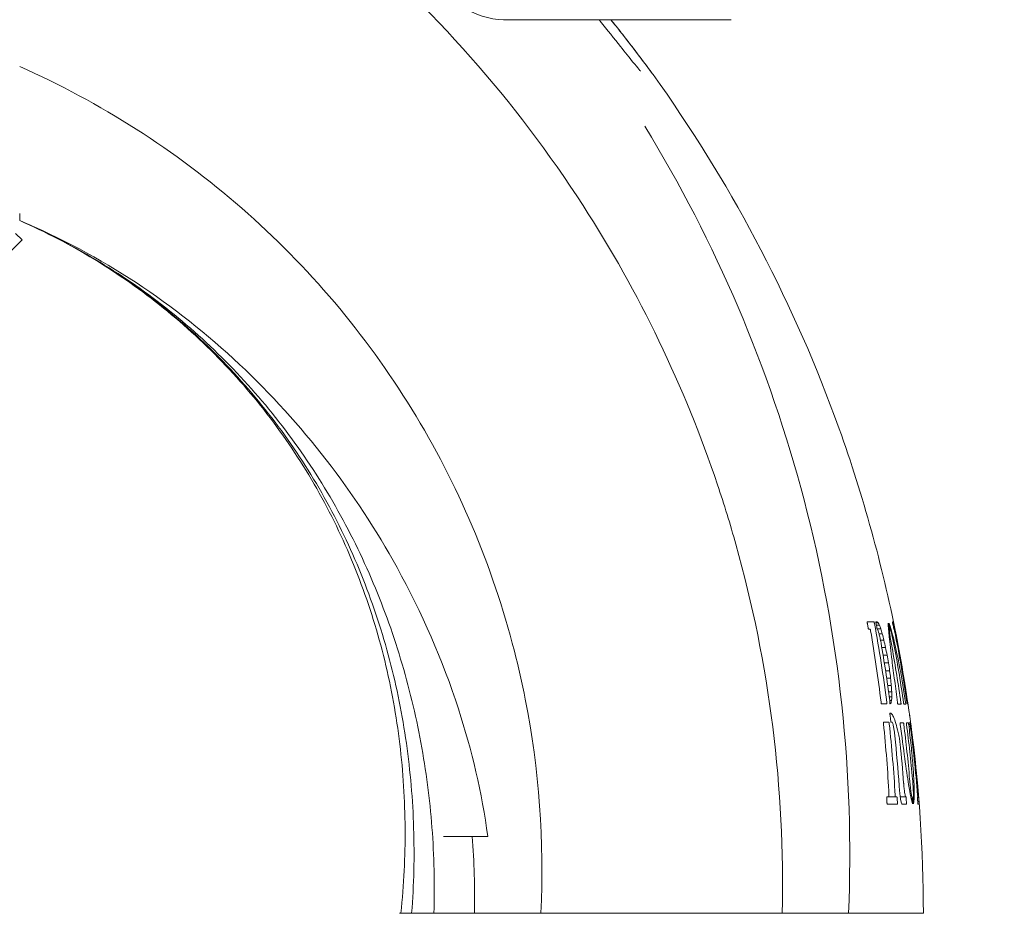
# Model space of a CAD drawing. Units: millimetres. Extents: x 0 to 3360, y 0 to 2376.
# Drawn here: x 1216 to 1292, y 2016 to 2085 of the extents above; entities that cross this region are included whole.
import ezdxf

# ---------------------------------------------------------------- set-up
doc = ezdxf.new("R2010")
doc.units = ezdxf.units.MM
doc.header["$LTSCALE"] = 8
doc.layers.add('Dimensions(ISO)', color=1, linetype='Continuous', lineweight=25, true_color=0xff0000)
doc.layers.add('Visible Edges(ISO)', color=7, linetype='Continuous', lineweight=20, true_color=0x262659)
doc.styles.add('Ropox', font='arial.ttf')
doc.dimstyles.new('Ropox', dxfattribs={"dimscale": 8, "dimtxt": 3.5, "dimasz": 2.5, "dimexe": 3.175, "dimexo": 1, "dimgap": 0.762, "dimtad": 1, "dimdec": 0, "dimlfac": 0.1, "dimtxsty": 'Ropox', "dimcen": 0.09, "dimdle": 10, "dimclrd": 7, "dimclre": 7, "dimclrt": 7, "dimadec": 1, "dimazin": 2, "dimtfac": 1, "dimtmove": 0, "dimatfit": 3, "dimfxl": 1, "dimtolj": 1, "dimtzin": 0, "dimlwd": 25, "dimlwe": 25, "dimarcsym": 0})

# ---------------------------------------------------------------- blocks, each defined once
blk = doc.blocks.new('*D5')
at = {"layer": 'Defpoints', "color": 0, "linetype": 'Continuous', "transparency": 16777216}
for p in [(441.778, 2131.589), (1526.55, 2131.589), (1277.778, 1528.497)]:
    blk.add_point(p, dxfattribs=at)
at = {"layer": 'Dimensions(ISO)', "color": 7, "linetype": 'Continuous', "lineweight": 25, "transparency": 16777216}
for p, q in [((449.778, 2131.589), (1551.95, 2131.589)), ((1526.55, 1548.497), (1526.55, 2111.589)), ((1285.778, 1528.497), (1551.95, 1528.497))]:
    blk.add_line(p, q, dxfattribs=at)
at = {"layer": 'Dimensions(ISO)', "color": 7, "linetype": 'Continuous', "transparency": 16777216}
for points in [[(1523.217, 2111.589), (1529.883, 2111.589), (1526.55, 2131.589)], [(1523.217, 1548.497), (1529.883, 1548.497), (1526.55, 1528.497)]]:
    blk.add_solid(points, dxfattribs=at)
at = {"layer": 'Dimensions(ISO)', "color": 7, "linetype": 'Continuous', "lineweight": 25, "transparency": 16777216, "insert": (1491.862, 1635.826), "char_height": 28, "attachment_point": 1, "rotation": 90, "style": 'Ropox'}
blk.add_mtext('\\A1; cm\\fArial|b0|i0;{\\H28.0000;60cm - 90cm}', dxfattribs=at)

msp = doc.modelspace()

# ---------------------------------------------------------------- linework, layer by layer
at = {"layer": 'Visible Edges(ISO)'}
for p, q in [((1271.215, 2085.159), (1253.459, 2085.159)), ((1215.778, 2070.044), (1215.778, 2069.505)), ((1215.964, 2067.994), (1215.452, 2068.505)), ((1215.964, 2067.994), (1214.475, 2066.505)), ((1281.808, 2038.222), (1282.334, 2038.222)), ((1282.478, 2038.222), (1282.583, 2038.222)), ((1282.66, 2038.158), (1282.483, 2038.158)), ((1283.77, 2038.222), (1283.843, 2038.222)), ((1283.85, 2038.222), (1283.85, 2038.222)), ((1282.034, 2037.654), (1281.908, 2037.654)), ((1282.756, 2037.971), (1282.518, 2037.971)), ((1282.86, 2037.684), (1282.572, 2037.684)), ((1282.597, 2037.654), (1282.583, 2037.654)), ((1283.909, 2037.654), (1283.885, 2037.654)), ((1283.966, 2037.654), (1283.966, 2037.654)), ((1282.98, 2037.286), (1282.734, 2037.286)), ((1283.106, 2036.796), (1282.842, 2036.796)), ((1283.237, 2036.216), (1282.944, 2036.216)), ((1283.352, 2035.637), (1283.041, 2035.637)), ((1283.459, 2035.026), (1283.14, 2035.026)), ((1283.552, 2034.414), (1283.235, 2034.414)), ((1283.625, 2033.836), (1283.322, 2033.836)), ((1283.682, 2033.256), (1283.406, 2033.256)), ((1283.713, 2032.765), (1283.474, 2032.765)), ((1283.72, 2032.367), (1283.528, 2032.367)), ((1283.703, 2032.081), (1283.565, 2032.081)), ((1283.326, 2031.829), (1282.916, 2031.829)), ((1283.662, 2031.893), (1283.571, 2031.893)), ((1283.601, 2031.829), (1283.587, 2031.829)), ((1284.443, 2031.796), (1284.192, 2031.796)), ((1284.815, 2031.796), (1284.663, 2031.796)), ((1284.975, 2031.829), (1284.926, 2031.829)), ((1285.133, 2030.766), (1285.133, 2030.766)), ((1283.074, 2030.408), (1283.493, 2030.408)), ((1283.738, 2030.408), (1283.654, 2030.408)), ((1284.378, 2030.364), (1284.634, 2030.364)), ((1284.858, 2030.364), (1285.013, 2030.364)), ((1285.125, 2030.408), (1285.175, 2030.408)), ((1283.34, 2024.583), (1283.492, 2024.583)), ((1284.006, 2024.583), (1283.492, 2024.583)), ((1284.006, 2024.583), (1284.118, 2024.583)), ((1284.811, 2024.583), (1284.38, 2024.583)), ((1284.811, 2024.583), (1284.826, 2024.583)), ((1285.716, 2024.583), (1285.744, 2024.583)), ((1285.803, 2024.583), (1285.744, 2024.583)), ((1285.803, 2024.583), (1285.808, 2024.583)), ((1284.15, 2024.014), (1283.366, 2024.014)), ((1284.863, 2024.014), (1284.524, 2024.014)), ((1285.853, 2024.014), (1285.761, 2024.014)), ((1248.791, 2021.505), (1249.054, 2021.505)), ((1251.034, 2021.505), (1249.054, 2021.505)), ((1252.242, 2021.505), (1251.034, 2021.505)), ((1245.378, 2015.505), (1251.203, 2015.505)), ((1245.502, 2015.505), (1245.473, 2015.505)), ((1246.415, 2015.505), (1246.323, 2015.505)), ((1251.203, 2015.505), (1248.069, 2015.505)), ((1251.203, 2015.505), (1256.38, 2015.505)), ((1256.38, 2015.505), (1251.203, 2015.505)), ((1256.38, 2015.505), (1275.175, 2015.505)), ((1275.175, 2015.505), (1256.38, 2015.505)), ((1275.175, 2015.505), (1280.352, 2015.505)), ((1280.352, 2015.505), (1275.175, 2015.505)), ((1280.352, 2015.505), (1286.178, 2015.505)), ((1286.178, 2015.505), (1280.352, 2015.505))]:
    msp.add_line(p, q, dxfattribs=at)
msp.add_arc((1263.904, 2080.005), 1.5, 35.70516, 36.40893, dxfattribs=at)
msp.add_ellipse((1251.059, 2092.403), major_axis=(4.419, -6.669), ratio=0.640307, start_param=4.774776, end_param=5.881924, dxfattribs=at)
for points, knots in [([(1270.144, 2048.907), (1267.572, 2056.56), (1264.047, 2063.89), (1254.415, 2078.81), (1247.934, 2086.155), (1236.689, 2095.592), (1232.619, 2098.502), (1228.35, 2101.089)], [0.2917131, 0.2917131, 0.2917131, 0.2917131, 0.5, 0.5, 0.75, 0.75, 0.8786568, 0.8786568, 0.8786568, 0.8786568]), ([(1264.147, 2081.159), (1264.147, 2081.159), (1264.145, 2081.161), (1264.127, 2081.18), (1264.081, 2081.229), (1263.911, 2081.423), (1263.749, 2081.618), (1263.285, 2082.188), (1262.954, 2082.604), (1262.11, 2083.668), (1261.578, 2084.339), (1260.979, 2085.085), (1260.949, 2085.122), (1260.92, 2085.159)], [2.85411, 2.85411, 2.85411, 2.85411, 2.8688072, 2.8688072, 2.9433065, 2.9433065, 3.0809412, 3.0809412, 3.2706653, 3.2706653, 3.5060314, 3.5060314, 3.5181925, 3.5181925, 3.5181925, 3.5181925]), ([(1265.111, 2080.896), (1265.111, 2080.896), (1265.04, 2080.992), (1264.762, 2081.368), (1264.551, 2081.652), (1263.982, 2082.409), (1263.612, 2082.896), (1262.779, 2083.974), (1262.324, 2084.554), (1261.839, 2085.159)], [-3.7797036, -3.7797036, -3.7797036, -3.7797036, -3.5892815, -3.5892815, -3.3919425, -3.3919425, -3.1678143, -3.1678143, -2.9488471, -2.9488471, -2.9488471, -2.9488471]), ([(1261.839, 2085.159), (1262.119, 2084.809), (1262.389, 2084.469), (1262.944, 2083.76), (1263.228, 2083.395), (1263.944, 2082.461), (1264.326, 2081.952), (1264.835, 2081.269), (1264.992, 2081.057), (1265.095, 2080.917), (1265.111, 2080.896), (1265.111, 2080.896)], [0.8309038, 0.8309038, 0.8309038, 0.8309038, 0.9576349, 0.9576349, 1.1043032, 1.1043032, 1.3621716, 1.3621716, 1.572011, 1.572011, 1.661797, 1.661797, 1.661797, 1.661797]), ([(1255.168, 2032.192), (1254.92, 2033.45), (1254.638, 2034.701), (1252.618, 2042.592), (1249.912, 2048.975), (1242.729, 2060.652), (1238.252, 2065.944), (1227.919, 2074.974), (1222.065, 2078.711), (1215.778, 2081.505)], [0.203313, 0.203313, 0.203313, 0.203313, 0.25, 0.25, 0.5, 0.5, 0.75, 0.75, 1, 1, 1, 1]), ([(1265.122, 2080.881), (1270.986, 2072.722), (1275.784, 2063.687), (1281.184, 2049.043), (1282.722, 2043.667), (1283.85, 2038.222)], [0, 0, 0, 0, 3.014288, 3.014288, 4.682368, 4.682368, 4.682368, 4.682368]), ([(1280.352, 2015.505), (1280.808, 2026.346), (1279.636, 2037.245), (1274.199, 2057.977), (1270.003, 2067.825), (1264.475, 2076.86)], [0, 0, 0, 0, 0.25, 0.25, 0.4945116, 0.4945116, 0.4945116, 0.4945116]), ([(1215.778, 2069.505), (1222.136, 2066.823), (1227.881, 2063.011), (1237.772, 2053.721), (1241.97, 2048.295), (1245.174, 2042.447)], [-4.067798, -4.067798, -4.067798, -4.067798, -2.000343, -2.000343, 0, 0, 0, 0]), ([(1215.778, 2069.505), (1217.787, 2068.62), (1219.745, 2067.605), (1223.506, 2065.33), (1225.306, 2064.074), (1228.749, 2061.315), (1230.386, 2059.816), (1233.446, 2056.613), (1234.868, 2054.91), (1237.468, 2051.349), (1238.645, 2049.496), (1240.77, 2045.628), (1241.714, 2043.619), (1243.346, 2039.498), (1244.035, 2037.387), (1245.156, 2033.115), (1245.59, 2030.952), (1246.214, 2026.569), (1246.403, 2024.355), (1246.538, 2019.923), (1246.49, 2017.783), (1246.315, 2015.505)], [0, 0, 0, 0, 0.684181, 0.684181, 1.368361, 1.368361, 2.052542, 2.052542, 2.736722, 2.736722, 3.420903, 3.420903, 4.105083, 4.105083, 4.789264, 4.789264, 5.473444, 5.473444, 6.157625, 6.157625, 6.841805, 6.841805, 6.841805, 6.841805]), ([(1215.778, 2069.505), (1217.883, 2068.587), (1219.783, 2067.605), (1223.588, 2065.329), (1225.411, 2064.073), (1228.893, 2061.326), (1230.554, 2059.833), (1233.675, 2056.64), (1235.135, 2054.94), (1237.825, 2051.381), (1239.051, 2049.527), (1241.275, 2045.684), (1242.276, 2043.687), (1244.044, 2039.579), (1244.811, 2037.469), (1246.103, 2033.182), (1246.628, 2031.006), (1247.438, 2026.631), (1247.726, 2024.415), (1248.065, 2019.964), (1248.118, 2017.807), (1248.048, 2015.505)], [0, 0, 0, 0, 0.688879, 0.688879, 1.377757, 1.377757, 2.066636, 2.066636, 2.755515, 2.755515, 3.444394, 3.444394, 4.133272, 4.133272, 4.822151, 4.822151, 5.51103, 5.51103, 6.199908, 6.199908, 6.888787, 6.888787, 6.888787, 6.888787]), ([(1215.778, 2069.505), (1217.779, 2068.62), (1219.731, 2067.603), (1223.483, 2065.322), (1225.281, 2064.058), (1228.683, 2061.313), (1230.302, 2059.818), (1233.332, 2056.615), (1234.742, 2054.908), (1237.317, 2051.329), (1238.48, 2049.459), (1240.548, 2045.601), (1241.463, 2043.595), (1243.033, 2039.47), (1243.69, 2037.352), (1244.737, 2033.057), (1245.128, 2030.882), (1245.654, 2026.52), (1245.79, 2024.317), (1245.814, 2019.904), (1245.709, 2017.767), (1245.472, 2015.505)], [0, 0, 0, 0, 0.682098, 0.682098, 1.364195, 1.364195, 2.046293, 2.046293, 2.72839, 2.72839, 3.410488, 3.410488, 4.092585, 4.092585, 4.774683, 4.774683, 5.456781, 5.456781, 6.138878, 6.138878, 6.820976, 6.820976, 6.820976, 6.820976]), ([(1275.175, 2015.505), (1275.414, 2025.209), (1274.196, 2034.94), (1271.135, 2045.828), (1270.659, 2047.374), (1270.144, 2048.907)], [0, 0, 0, 0, 0.25, 0.25, 0.2917131, 0.2917131, 0.2917131, 0.2917131]), ([(1245.174, 2042.447), (1247.108, 2038.942), (1248.725, 2035.24), (1251.01, 2028.204), (1251.786, 2024.887), (1252.242, 2021.505)], [-2.277414, -2.277414, -2.277414, -2.277414, -1.074665, -1.074665, -0.050439, -0.050439, -0.050439, -0.050439]), ([(1281.816, 2038.096), (1281.814, 2038.108), (1281.812, 2038.12), (1281.809, 2038.144), (1281.807, 2038.156), (1281.805, 2038.18), (1281.804, 2038.191), (1281.804, 2038.209), (1281.804, 2038.215), (1281.806, 2038.221), (1281.807, 2038.222), (1281.808, 2038.222)], [-0.02586246, -0.02586246, -0.02586246, -0.02586246, -0.02222458, -0.02222458, -0.01836995, -0.01836995, -0.01359643, -0.01359643, -0.00885352, -0.00885352, -0.00591589, -0.00591589, -0.00591589, -0.00591589]), ([(1282.334, 2038.222), (1282.334, 2038.222), (1282.335, 2038.222), (1282.336, 2038.221), (1282.338, 2038.217), (1282.343, 2038.205), (1282.346, 2038.196), (1282.352, 2038.175), (1282.355, 2038.161), (1282.362, 2038.13), (1282.366, 2038.114), (1282.369, 2038.096)], [-0.02016187, -0.02016187, -0.02016187, -0.02016187, -0.01913574, -0.01913574, -0.01471046, -0.01471046, -0.01018006, -0.01018006, -0.00521648, -0.00521648, -0.00000007, -0.00000007, -0.00000007, -0.00000007]), ([(1282.486, 2038.138), (1282.485, 2038.145), (1282.484, 2038.151), (1282.482, 2038.164), (1282.481, 2038.17), (1282.479, 2038.186), (1282.478, 2038.195), (1282.476, 2038.209), (1282.476, 2038.214), (1282.477, 2038.221), (1282.477, 2038.222), (1282.478, 2038.222), (1282.478, 2038.222), (1282.478, 2038.222)], [-0.01925132, -0.01925132, -0.01925132, -0.01925132, -0.01731697, -0.01731697, -0.01531873, -0.01531873, -0.0119851, -0.0119851, -0.00883717, -0.00883717, -0.00594616, -0.00594616, -0.00594487, -0.00594487, -0.00594487, -0.00594487]), ([(1283.793, 2038.096), (1283.79, 2038.111), (1283.787, 2038.126), (1283.781, 2038.154), (1283.779, 2038.168), (1283.774, 2038.191), (1283.772, 2038.201), (1283.77, 2038.215), (1283.77, 2038.219), (1283.769, 2038.222), (1283.769, 2038.222), (1283.77, 2038.222)], [-0.03742759, -0.03742759, -0.03742759, -0.03742759, -0.03295752, -0.03295752, -0.02819136, -0.02819136, -0.02351251, -0.02351251, -0.01906502, -0.01906502, -0.01739013, -0.01739013, -0.01739013, -0.01739013]), ([(1283.843, 2038.222), (1283.843, 2038.222), (1283.843, 2038.222), (1283.843, 2038.222), (1283.844, 2038.219), (1283.847, 2038.207), (1283.849, 2038.198), (1283.854, 2038.175), (1283.856, 2038.161), (1283.863, 2038.13), (1283.866, 2038.113), (1283.87, 2038.096)], [-0.02008095, -0.02008095, -0.02008095, -0.02008095, -0.01998941, -0.01998941, -0.01527851, -0.01527851, -0.01034132, -0.01034132, -0.00517283, -0.00517283, -0.00000007, -0.00000007, -0.00000007, -0.00000007]), ([(1283.875, 2038.096), (1283.874, 2038.106), (1283.872, 2038.115), (1283.868, 2038.133), (1283.866, 2038.142), (1283.861, 2038.165), (1283.859, 2038.178), (1283.854, 2038.2), (1283.853, 2038.208), (1283.85, 2038.219), (1283.85, 2038.222), (1283.85, 2038.222), (1283.85, 2038.222), (1283.85, 2038.222)], [-0.0399573, -0.0399573, -0.0399573, -0.0399573, -0.03714313, -0.03714313, -0.03425658, -0.03425658, -0.0293168, -0.0293168, -0.02463073, -0.02463073, -0.02002494, -0.02002494, -0.01989962, -0.01989962, -0.01989962, -0.01989962]), ([(1281.908, 2037.654), (1281.907, 2037.654), (1281.906, 2037.655), (1281.904, 2037.658), (1281.903, 2037.66), (1281.899, 2037.667), (1281.896, 2037.674), (1281.891, 2037.692), (1281.888, 2037.703), (1281.882, 2037.729), (1281.879, 2037.743), (1281.874, 2037.766), (1281.873, 2037.773), (1281.872, 2037.78)], [-0.06583852, -0.06583852, -0.06583852, -0.06583852, -0.06355648, -0.06355648, -0.06122794, -0.06122794, -0.05704288, -0.05704288, -0.05264592, -0.05264592, -0.04792244, -0.04792244, -0.04569364, -0.04569364, -0.04569364, -0.04569364]), ([(1282.07, 2037.528), (1282.068, 2037.54), (1282.065, 2037.552), (1282.061, 2037.575), (1282.058, 2037.586), (1282.053, 2037.609), (1282.05, 2037.619), (1282.044, 2037.637), (1282.042, 2037.643), (1282.038, 2037.652), (1282.036, 2037.654), (1282.034, 2037.654)], [-0.05432456, -0.05432456, -0.05432456, -0.05432456, -0.05067294, -0.05067294, -0.04692392, -0.04692392, -0.04255974, -0.04255974, -0.03819041, -0.03819041, -0.03417011, -0.03417011, -0.03417011, -0.03417011]), ([(1282.583, 2037.654), (1282.583, 2037.654), (1282.582, 2037.655), (1282.58, 2037.659), (1282.579, 2037.662), (1282.576, 2037.672), (1282.574, 2037.678), (1282.57, 2037.693), (1282.568, 2037.703), (1282.564, 2037.721), (1282.562, 2037.729), (1282.561, 2037.738)], [-0.04587948, -0.04587948, -0.04587948, -0.04587948, -0.04362539, -0.04362539, -0.04118965, -0.04118965, -0.03828309, -0.03828309, -0.03511543, -0.03511543, -0.03246171, -0.03246171, -0.03246171, -0.03246171]), ([(1282.88, 2036.589), (1282.858, 2036.716), (1282.834, 2036.842), (1282.782, 2037.086), (1282.756, 2037.202), (1282.707, 2037.391), (1282.685, 2037.466), (1282.645, 2037.582), (1282.628, 2037.622), (1282.608, 2037.65), (1282.602, 2037.654), (1282.597, 2037.654)], [-0.4445066, -0.4445066, -0.4445066, -0.4445066, -0.4057891, -0.4057891, -0.3647669, -0.3647669, -0.3282035, -0.3282035, -0.2907987, -0.2907987, -0.2742413, -0.2742413, -0.2742413, -0.2742413]), ([(1284.165, 2031.934), (1284.089, 2032.506), (1284.016, 2033.069), (1283.871, 2034.176), (1283.801, 2034.715), (1283.645, 2035.94), (1283.568, 2036.569), (1283.462, 2037.571), (1283.435, 2037.927), (1283.44, 2038.115)], [-0.8905573, -0.8905573, -0.8905573, -0.8905573, -0.7169487, -0.7169487, -0.5357161, -0.5357161, -0.2703403, -0.2703403, -0.0000084, -0.0000084, -0.0000084, -0.0000084]), ([(1283.44, 2038.115), (1283.44, 2038.118), (1283.44, 2038.119), (1283.442, 2038.117), (1283.443, 2038.113), (1283.447, 2038.1), (1283.45, 2038.091), (1283.455, 2038.069), (1283.458, 2038.056), (1283.465, 2038.026), (1283.468, 2038.009), (1283.472, 2037.992)], [-0.02278007, -0.02278007, -0.02278007, -0.02278007, -0.01914427, -0.01914427, -0.01468257, -0.01468257, -0.00993867, -0.00993867, -0.00520565, -0.00520565, 0, 0, 0, 0]), ([(1283.53, 2037.992), (1283.528, 2038.003), (1283.526, 2038.015), (1283.521, 2038.036), (1283.519, 2038.047), (1283.515, 2038.071), (1283.513, 2038.083), (1283.511, 2038.101), (1283.51, 2038.108), (1283.51, 2038.117), (1283.51, 2038.119), (1283.511, 2038.118), (1283.511, 2038.117), (1283.512, 2038.115)], [-0.0344761, -0.0344761, -0.0344761, -0.0344761, -0.03106108, -0.03106108, -0.02753181, -0.02753181, -0.02271853, -0.02271853, -0.01823034, -0.01823034, -0.0139225, -0.0139225, -0.01181116, -0.01181116, -0.01181116, -0.01181116]), ([(1283.512, 2038.115), (1283.557, 2038.005), (1283.612, 2037.838), (1283.744, 2037.375), (1283.822, 2037.072), (1284.046, 2036.126), (1284.2, 2035.398), (1284.509, 2033.757), (1284.661, 2032.859), (1284.799, 2031.934)], [-0.8964075, -0.8964075, -0.8964075, -0.8964075, -0.7376359, -0.7376359, -0.5654372, -0.5654372, -0.2818076, -0.2818076, -0.0000059, -0.0000059, -0.0000059, -0.0000059]), ([(1283.521, 2037.743), (1283.525, 2037.726), (1283.528, 2037.71), (1283.533, 2037.68), (1283.535, 2037.666), (1283.539, 2037.643), (1283.54, 2037.634), (1283.541, 2037.622), (1283.541, 2037.618), (1283.54, 2037.617)], [-0.01895787, -0.01895787, -0.01895787, -0.01895787, -0.01403327, -0.01403327, -0.00898366, -0.00898366, -0.00434087, -0.00434087, -0.00000001, -0.00000001, -0.00000001, -0.00000001]), ([(1283.54, 2037.617), (1283.535, 2037.605), (1283.535, 2037.568), (1283.545, 2037.438), (1283.557, 2037.339), (1283.593, 2037.082), (1283.617, 2036.924), (1283.675, 2036.575), (1283.707, 2036.389), (1283.741, 2036.201)], [-0.2137246, -0.2137246, -0.2137246, -0.2137246, -0.1678396, -0.1678396, -0.1146818, -0.1146818, -0.0572793, -0.0572793, -0.0000036, -0.0000036, -0.0000036, -0.0000036]), ([(1283.61, 2037.617), (1283.609, 2037.618), (1283.609, 2037.619), (1283.607, 2037.623), (1283.606, 2037.626), (1283.603, 2037.636), (1283.601, 2037.644), (1283.596, 2037.666), (1283.593, 2037.679), (1283.587, 2037.709), (1283.583, 2037.726), (1283.58, 2037.743)], [-0.01906504, -0.01906504, -0.01906504, -0.01906504, -0.01675984, -0.01675984, -0.01435395, -0.01435395, -0.00991974, -0.00991974, -0.00519906, -0.00519906, -0.00000009, -0.00000009, -0.00000009, -0.00000009]), ([(1283.937, 2036.201), (1283.905, 2036.375), (1283.871, 2036.547), (1283.802, 2036.883), (1283.767, 2037.042), (1283.705, 2037.307), (1283.678, 2037.413), (1283.636, 2037.56), (1283.62, 2037.603), (1283.61, 2037.617)], [-0.2147673, -0.2147673, -0.2147673, -0.2147673, -0.1617688, -0.1617688, -0.1049504, -0.1049504, -0.050742, -0.050742, -0.0000003, -0.0000003, -0.0000003, -0.0000003]), ([(1283.885, 2037.654), (1283.885, 2037.654), (1283.884, 2037.656), (1283.882, 2037.666), (1283.88, 2037.673), (1283.875, 2037.693), (1283.873, 2037.705), (1283.867, 2037.733), (1283.863, 2037.75), (1283.859, 2037.771), (1283.858, 2037.776), (1283.857, 2037.78)], [-0.07746804, -0.07746804, -0.07746804, -0.07746804, -0.07336065, -0.07336065, -0.06865981, -0.06865981, -0.06400253, -0.06400253, -0.05880806, -0.05880806, -0.0574034, -0.0574034, -0.0574034, -0.0574034]), ([(1283.936, 2037.528), (1283.933, 2037.542), (1283.931, 2037.556), (1283.925, 2037.583), (1283.922, 2037.596), (1283.917, 2037.619), (1283.915, 2037.629), (1283.912, 2037.644), (1283.91, 2037.65), (1283.909, 2037.653), (1283.909, 2037.654), (1283.909, 2037.654)], [-0.04248208, -0.04248208, -0.04248208, -0.04248208, -0.03825855, -0.03825855, -0.03378925, -0.03378925, -0.02912156, -0.02912156, -0.02463769, -0.02463769, -0.02240872, -0.02240872, -0.02240872, -0.02240872]), ([(1283.966, 2037.654), (1283.966, 2037.654), (1283.966, 2037.654), (1283.965, 2037.656), (1283.964, 2037.661), (1283.961, 2037.675), (1283.96, 2037.685), (1283.955, 2037.708), (1283.952, 2037.723), (1283.946, 2037.752), (1283.943, 2037.766), (1283.94, 2037.78)], [0.00008813, 0.00008813, 0.00008813, 0.00008813, 0.00136478, 0.00136478, 0.00615533, 0.00615533, 0.01070596, 0.01070596, 0.01585952, 0.01585952, 0.02013417, 0.02013417, 0.02013417, 0.02013417]), ([(1283.567, 2032.036), (1283.568, 2032.041), (1283.568, 2032.047), (1283.567, 2032.062), (1283.566, 2032.071), (1283.564, 2032.092), (1283.563, 2032.103), (1283.562, 2032.114)], [-0.009820459, -0.009820459, -0.009820459, -0.009820459, -0.006611066, -0.006611066, -0.003295356, -0.003295356, -0.000000012, -0.000000012, -0.000000012, -0.000000012]), ([(1282.916, 2031.829), (1282.914, 2031.829), (1282.912, 2031.832), (1282.908, 2031.841), (1282.906, 2031.848), (1282.901, 2031.865), (1282.899, 2031.876), (1282.894, 2031.901), (1282.892, 2031.915), (1282.888, 2031.938), (1282.887, 2031.947), (1282.886, 2031.955)], [-0.06055029, -0.06055029, -0.06055029, -0.06055029, -0.05600539, -0.05600539, -0.05194605, -0.05194605, -0.04766374, -0.04766374, -0.04302603, -0.04302603, -0.0404952, -0.0404952, -0.0404952, -0.0404952]), ([(1283.323, 2031.955), (1283.323, 2031.952), (1283.323, 2031.948), (1283.326, 2031.929), (1283.327, 2031.913), (1283.329, 2031.884), (1283.33, 2031.871), (1283.33, 2031.85), (1283.33, 2031.842), (1283.328, 2031.831), (1283.327, 2031.829), (1283.326, 2031.829)], [-0.05406902, -0.05406902, -0.05406902, -0.05406902, -0.05310285, -0.05310285, -0.04815445, -0.04815445, -0.04331971, -0.04331971, -0.0385218, -0.0385218, -0.0341645, -0.0341645, -0.0341645, -0.0341645]), ([(1283.587, 2031.829), (1283.587, 2031.829), (1283.586, 2031.83), (1283.584, 2031.834), (1283.583, 2031.837), (1283.58, 2031.846), (1283.579, 2031.853), (1283.576, 2031.868), (1283.574, 2031.877), (1283.571, 2031.897), (1283.569, 2031.908), (1283.566, 2031.93), (1283.565, 2031.941), (1283.564, 2031.96), (1283.563, 2031.969), (1283.563, 2031.982), (1283.563, 2031.986), (1283.563, 2031.99)], [-0.04274135, -0.04274135, -0.04274135, -0.04274135, -0.04047839, -0.04047839, -0.0380572, -0.0380572, -0.03521568, -0.03521568, -0.03211187, -0.03211187, -0.02871679, -0.02871679, -0.02541728, -0.02541728, -0.02219556, -0.02219556, -0.01957248, -0.01957248, -0.01957248, -0.01957248]), ([(1284.192, 2031.796), (1284.191, 2031.796), (1284.191, 2031.798), (1284.189, 2031.802), (1284.188, 2031.805), (1284.185, 2031.816), (1284.183, 2031.824), (1284.178, 2031.845), (1284.176, 2031.858), (1284.171, 2031.887), (1284.169, 2031.904), (1284.166, 2031.925), (1284.165, 2031.93), (1284.165, 2031.934)], [-0.06804278, -0.06804278, -0.06804278, -0.06804278, -0.06521916, -0.06521916, -0.06225746, -0.06225746, -0.05797533, -0.05797533, -0.0533269, -0.0533269, -0.04821072, -0.04821072, -0.04687504, -0.04687504, -0.04687504, -0.04687504]), ([(1284.432, 2031.922), (1284.434, 2031.909), (1284.436, 2031.895), (1284.439, 2031.867), (1284.441, 2031.853), (1284.443, 2031.828), (1284.444, 2031.818), (1284.444, 2031.811), (1284.444, 2031.805), (1284.444, 2031.802), (1284.443, 2031.797), (1284.443, 2031.796), (1284.443, 2031.796)], [-0.01385112, -0.01385112, -0.01385112, -0.01385112, -0.00968959, -0.00968959, -0.00480919, -0.00480919, 0, 0, 0, 0.00337123, 0.00337123, 0.00606141, 0.00606141, 0.00606141, 0.00606141]), ([(1284.663, 2031.796), (1284.662, 2031.796), (1284.661, 2031.799), (1284.659, 2031.808), (1284.657, 2031.816), (1284.653, 2031.835), (1284.651, 2031.847), (1284.646, 2031.875), (1284.644, 2031.891), (1284.64, 2031.913), (1284.64, 2031.918), (1284.639, 2031.922)], [-0.07227178, -0.07227178, -0.07227178, -0.07227178, -0.06815706, -0.06815706, -0.06349604, -0.06349604, -0.05887945, -0.05887945, -0.05375932, -0.05375932, -0.05228128, -0.05228128, -0.05228128, -0.05228128]), ([(1284.799, 2031.934), (1284.801, 2031.923), (1284.802, 2031.913), (1284.806, 2031.886), (1284.808, 2031.87), (1284.812, 2031.843), (1284.813, 2031.831), (1284.815, 2031.811), (1284.816, 2031.804), (1284.816, 2031.798), (1284.815, 2031.796), (1284.815, 2031.796)], [-0.05722032, -0.05722032, -0.05722032, -0.05722032, -0.05396218, -0.05396218, -0.04901644, -0.04901644, -0.0441581, -0.0441581, -0.03925178, -0.03925178, -0.03611942, -0.03611942, -0.03611942, -0.03611942]), ([(1284.926, 2031.829), (1284.926, 2031.829), (1284.925, 2031.831), (1284.923, 2031.839), (1284.922, 2031.845), (1284.919, 2031.862), (1284.918, 2031.873), (1284.913, 2031.9), (1284.911, 2031.915), (1284.907, 2031.94), (1284.906, 2031.947), (1284.905, 2031.955)], [-0.07660976, -0.07660976, -0.07660976, -0.07660976, -0.07282169, -0.07282169, -0.0686366, -0.0686366, -0.06406857, -0.06406857, -0.05897223, -0.05897223, -0.05664601, -0.05664601, -0.05664601, -0.05664601]), ([(1284.957, 2031.955), (1284.958, 2031.946), (1284.959, 2031.938), (1284.963, 2031.914), (1284.965, 2031.898), (1284.969, 2031.871), (1284.971, 2031.859), (1284.973, 2031.841), (1284.974, 2031.834), (1284.975, 2031.83), (1284.975, 2031.829), (1284.975, 2031.829)], [-0.05669173, -0.05669173, -0.05669173, -0.05669173, -0.0541161, -0.0541161, -0.04914808, -0.04914808, -0.04412066, -0.04412066, -0.03923673, -0.03923673, -0.03673861, -0.03673861, -0.03673861, -0.03673861]), ([(1283.581, 2030.972), (1283.579, 2030.989), (1283.577, 2031.005), (1283.575, 2031.036), (1283.574, 2031.05), (1283.573, 2031.073), (1283.574, 2031.082), (1283.575, 2031.094), (1283.576, 2031.098), (1283.577, 2031.098)], [-0.01932253, -0.01932253, -0.01932253, -0.01932253, -0.01432552, -0.01432552, -0.00935218, -0.00935218, -0.0045488, -0.0045488, -0.00000001, -0.00000001, -0.00000001, -0.00000001]), ([(1283.577, 2031.098), (1283.622, 2031.12), (1283.67, 2031.101), (1283.779, 2030.975), (1283.839, 2030.861), (1284.017, 2030.41), (1284.141, 2029.971), (1284.266, 2029.402)], [-0.59614, -0.59614, -0.59614, -0.59614, -0.4487757, -0.4487757, -0.2886182, -0.2886182, -0.0000081, -0.0000081, -0.0000081, -0.0000081]), ([(1283.654, 2030.408), (1283.653, 2030.408), (1283.653, 2030.409), (1283.651, 2030.411), (1283.651, 2030.413), (1283.649, 2030.419), (1283.647, 2030.424), (1283.645, 2030.436), (1283.643, 2030.444), (1283.64, 2030.463), (1283.638, 2030.474), (1283.637, 2030.487), (1283.637, 2030.49), (1283.636, 2030.492)], [-0.04121243, -0.04121243, -0.04121243, -0.04121243, -0.03946984, -0.03946984, -0.03767373, -0.03767373, -0.03495291, -0.03495291, -0.03198685, -0.03198685, -0.0285723, -0.0285723, -0.02787344, -0.02787344, -0.02787344, -0.02787344]), ([(1285.112, 2030.916), (1285.111, 2030.925), (1285.109, 2030.934), (1285.107, 2030.953), (1285.106, 2030.962), (1285.102, 2030.985), (1285.101, 2030.999), (1285.098, 2031.02), (1285.096, 2031.028), (1285.095, 2031.039), (1285.095, 2031.042), (1285.095, 2031.041), (1285.095, 2031.039), (1285.096, 2031.035)], [-0.03961861, -0.03961861, -0.03961861, -0.03961861, -0.03677735, -0.03677735, -0.03384564, -0.03384564, -0.02892365, -0.02892365, -0.02416255, -0.02416255, -0.01944278, -0.01944278, -0.01550861, -0.01550861, -0.01550861, -0.01550861]), ([(1285.185, 2030.384), (1285.184, 2030.387), (1285.184, 2030.391), (1285.182, 2030.402), (1285.181, 2030.409), (1285.179, 2030.429), (1285.177, 2030.443), (1285.173, 2030.474), (1285.17, 2030.49), (1285.168, 2030.507)], [-0.01701311, -0.01701311, -0.01701311, -0.01701311, -0.01368036, -0.01368036, -0.01009747, -0.01009747, -0.00504782, -0.00504782, -0.00000002, -0.00000002, -0.00000002, -0.00000002]), ([(1283.073, 2030.282), (1283.072, 2030.288), (1283.071, 2030.295), (1283.07, 2030.313), (1283.069, 2030.325), (1283.068, 2030.351), (1283.068, 2030.364), (1283.068, 2030.386), (1283.069, 2030.394), (1283.071, 2030.405), (1283.073, 2030.408), (1283.074, 2030.408)], [-0.01989478, -0.01989478, -0.01989478, -0.01989478, -0.01796942, -0.01796942, -0.01428133, -0.01428133, -0.00942404, -0.00942404, -0.00459946, -0.00459946, -0.00000006, -0.00000006, -0.00000006, -0.00000006]), ([(1283.493, 2030.408), (1283.493, 2030.408), (1283.493, 2030.408), (1283.495, 2030.406), (1283.497, 2030.403), (1283.502, 2030.39), (1283.504, 2030.381), (1283.509, 2030.359), (1283.511, 2030.346), (1283.516, 2030.316), (1283.518, 2030.299), (1283.52, 2030.282)], [-0.02002672, -0.02002672, -0.02002672, -0.02002672, -0.01900284, -0.01900284, -0.01444463, -0.01444463, -0.00990854, -0.00990854, -0.00509736, -0.00509736, -0.00000006, -0.00000006, -0.00000006, -0.00000006]), ([(1283.955, 2029.342), (1283.944, 2029.445), (1283.932, 2029.546), (1283.905, 2029.745), (1283.89, 2029.841), (1283.858, 2030.032), (1283.839, 2030.123), (1283.804, 2030.272), (1283.787, 2030.329), (1283.759, 2030.394), (1283.747, 2030.408), (1283.738, 2030.408)], [-0.5017885, -0.5017885, -0.5017885, -0.5017885, -0.4709659, -0.4709659, -0.4390271, -0.4390271, -0.401626, -0.401626, -0.3633339, -0.3633339, -0.332612, -0.332612, -0.332612, -0.332612]), ([(1284.386, 2030.227), (1284.385, 2030.235), (1284.384, 2030.244), (1284.382, 2030.262), (1284.381, 2030.27), (1284.379, 2030.294), (1284.377, 2030.309), (1284.376, 2030.333), (1284.376, 2030.343), (1284.376, 2030.357), (1284.376, 2030.362), (1284.377, 2030.364), (1284.378, 2030.364), (1284.378, 2030.364)], [-0.02886107, -0.02886107, -0.02886107, -0.02886107, -0.02620192, -0.02620192, -0.02359417, -0.02359417, -0.018586, -0.018586, -0.01377154, -0.01377154, -0.00921407, -0.00921407, -0.00780736, -0.00780736, -0.00780736, -0.00780736]), ([(1285.336, 2024.045), (1285.296, 2024.162), (1285.25, 2024.345), (1285.147, 2024.845), (1285.09, 2025.168), (1284.938, 2026.113), (1284.84, 2026.796), (1284.623, 2028.388), (1284.506, 2029.294), (1284.386, 2030.227)], [-0.8921707, -0.8921707, -0.8921707, -0.8921707, -0.723577, -0.723577, -0.5460831, -0.5460831, -0.2831759, -0.2831759, -0.0000044, -0.0000044, -0.0000044, -0.0000044]), ([(1284.634, 2030.364), (1284.634, 2030.364), (1284.634, 2030.364), (1284.635, 2030.363), (1284.637, 2030.359), (1284.64, 2030.346), (1284.642, 2030.336), (1284.646, 2030.314), (1284.648, 2030.301), (1284.652, 2030.272), (1284.655, 2030.255), (1284.657, 2030.238)], [-0.0199885, -0.0199885, -0.0199885, -0.0199885, -0.01903971, -0.01903971, -0.01443756, -0.01443756, -0.00970209, -0.00970209, -0.00508534, -0.00508534, -0.00000005, -0.00000005, -0.00000005, -0.00000005]), ([(1284.869, 2030.238), (1284.867, 2030.251), (1284.866, 2030.263), (1284.863, 2030.288), (1284.862, 2030.3), (1284.859, 2030.324), (1284.858, 2030.335), (1284.857, 2030.352), (1284.857, 2030.358), (1284.858, 2030.363), (1284.858, 2030.364), (1284.858, 2030.364)], [-0.03128453, -0.03128453, -0.03128453, -0.03128453, -0.02749686, -0.02749686, -0.02349189, -0.02349189, -0.01864825, -0.01864825, -0.01403895, -0.01403895, -0.0113807, -0.0113807, -0.0113807, -0.0113807]), ([(1285.013, 2030.364), (1285.014, 2030.364), (1285.014, 2030.364), (1285.015, 2030.362), (1285.016, 2030.357), (1285.019, 2030.342), (1285.021, 2030.332), (1285.025, 2030.307), (1285.027, 2030.292), (1285.031, 2030.26), (1285.034, 2030.243), (1285.036, 2030.227)], [-0.02113506, -0.02113506, -0.02113506, -0.02113506, -0.01976984, -0.01976984, -0.01505802, -0.01505802, -0.01015168, -0.01015168, -0.00505031, -0.00505031, 0, 0, 0, 0]), ([(1285.036, 2030.227), (1285.107, 2029.669), (1285.17, 2029.119), (1285.282, 2028.043), (1285.329, 2027.523), (1285.423, 2026.29), (1285.455, 2025.641), (1285.474, 2024.606), (1285.459, 2024.237), (1285.424, 2024.045)], [-0.8889723, -0.8889723, -0.8889723, -0.8889723, -0.7197368, -0.7197368, -0.5459611, -0.5459611, -0.2763108, -0.2763108, -0.000006, -0.000006, -0.000006, -0.000006]), ([(1285.139, 2030.282), (1285.138, 2030.294), (1285.136, 2030.307), (1285.133, 2030.331), (1285.132, 2030.343), (1285.129, 2030.367), (1285.127, 2030.378), (1285.126, 2030.396), (1285.125, 2030.402), (1285.125, 2030.407), (1285.125, 2030.408), (1285.125, 2030.408)], [-0.03622508, -0.03622508, -0.03622508, -0.03622508, -0.03249983, -0.03249983, -0.02856632, -0.02856632, -0.023719, -0.023719, -0.01906099, -0.01906099, -0.01630443, -0.01630443, -0.01630443, -0.01630443]), ([(1285.175, 2030.408), (1285.175, 2030.408), (1285.175, 2030.408), (1285.175, 2030.407), (1285.175, 2030.404), (1285.177, 2030.393), (1285.178, 2030.383), (1285.182, 2030.36), (1285.184, 2030.346), (1285.188, 2030.315), (1285.19, 2030.299), (1285.192, 2030.282)], [-0.01994866, -0.01994866, -0.01994866, -0.01994866, -0.01941441, -0.01941441, -0.01507485, -0.01507485, -0.01010605, -0.01010605, -0.00504818, -0.00504818, -0.00000005, -0.00000005, -0.00000005, -0.00000005]), ([(1284.266, 2029.402), (1284.275, 2029.36), (1284.285, 2029.31), (1284.305, 2029.193), (1284.316, 2029.126), (1284.341, 2028.951), (1284.354, 2028.84), (1284.366, 2028.728)], [-0.07906105, -0.07906105, -0.07906105, -0.07906105, -0.05741752, -0.05741752, -0.03383442, -0.03383442, -0.00000013, -0.00000013, -0.00000013, -0.00000013]), ([(1285.11, 2025.96), (1285.125, 2025.789), (1285.141, 2025.62), (1285.176, 2025.288), (1285.195, 2025.129), (1285.23, 2024.864), (1285.247, 2024.757), (1285.278, 2024.604), (1285.291, 2024.558), (1285.302, 2024.544)], [-0.2130555, -0.2130555, -0.2130555, -0.2130555, -0.1617183, -0.1617183, -0.1060372, -0.1060372, -0.0526059, -0.0526059, -0.0000002, -0.0000002, -0.0000002, -0.0000002]), ([(1285.385, 2024.544), (1285.393, 2024.556), (1285.398, 2024.595), (1285.404, 2024.73), (1285.403, 2024.831), (1285.396, 2025.09), (1285.388, 2025.246), (1285.366, 2025.59), (1285.352, 2025.774), (1285.335, 2025.96)], [-0.2124925, -0.2124925, -0.2124925, -0.2124925, -0.1651578, -0.1651578, -0.1118365, -0.1118365, -0.0558557, -0.0558557, -0.0000029, -0.0000029, -0.0000029, -0.0000029]), ([(1284.524, 2024.014), (1284.51, 2024.014), (1284.495, 2024.038), (1284.461, 2024.133), (1284.442, 2024.208), (1284.404, 2024.411), (1284.385, 2024.541), (1284.349, 2024.835), (1284.332, 2024.995), (1284.31, 2025.253), (1284.303, 2025.344), (1284.297, 2025.435)], [-0.6306124, -0.6306124, -0.6306124, -0.6306124, -0.5859254, -0.5859254, -0.5372259, -0.5372259, -0.4847635, -0.4847635, -0.4332816, -0.4332816, -0.4057008, -0.4057008, -0.4057008, -0.4057008]), ([(1284.645, 2025.648), (1284.647, 2025.626), (1284.649, 2025.603), (1284.662, 2025.439), (1284.675, 2025.301), (1284.704, 2025.054), (1284.718, 2024.946), (1284.747, 2024.77), (1284.761, 2024.702), (1284.787, 2024.607), (1284.8, 2024.583), (1284.811, 2024.583)], [-0.1686713, -0.1686713, -0.1686713, -0.1686713, -0.1618482, -0.1618482, -0.1191755, -0.1191755, -0.0787236, -0.0787236, -0.039698, -0.039698, -0.0000017, -0.0000017, -0.0000017, -0.0000017]), ([(1283.329, 2024.457), (1283.329, 2024.458), (1283.329, 2024.46), (1283.329, 2024.478), (1283.328, 2024.494), (1283.329, 2024.524), (1283.329, 2024.537), (1283.332, 2024.56), (1283.333, 2024.568), (1283.336, 2024.58), (1283.338, 2024.583), (1283.34, 2024.583)], [-0.01991689, -0.01991689, -0.01991689, -0.01991689, -0.01949423, -0.01949423, -0.01452608, -0.01452608, -0.00961328, -0.00961328, -0.00472114, -0.00472114, -0.00000005, -0.00000005, -0.00000005, -0.00000005]), ([(1283.492, 2024.583), (1283.493, 2024.583), (1283.493, 2024.583), (1283.495, 2024.585), (1283.497, 2024.589), (1283.5, 2024.605), (1283.501, 2024.615), (1283.503, 2024.641), (1283.503, 2024.655), (1283.503, 2024.683), (1283.502, 2024.696), (1283.502, 2024.709)], [0.00239609, 0.00239609, 0.00239609, 0.00239609, 0.00349132, 0.00349132, 0.00856605, 0.00856605, 0.01352899, 0.01352899, 0.0183972, 0.0183972, 0.02230971, 0.02230971, 0.02230971, 0.02230971]), ([(1283.985, 2024.709), (1283.985, 2024.704), (1283.985, 2024.698), (1283.987, 2024.677), (1283.988, 2024.661), (1283.992, 2024.633), (1283.993, 2024.621), (1283.997, 2024.603), (1283.999, 2024.596), (1284.002, 2024.586), (1284.004, 2024.583), (1284.006, 2024.583)], [-0.01996207, -0.01996207, -0.01996207, -0.01996207, -0.01840117, -0.01840117, -0.01341226, -0.01341226, -0.00877632, -0.00877632, -0.00469905, -0.00469905, -0.00000005, -0.00000005, -0.00000005, -0.00000005]), ([(1284.118, 2024.583), (1284.119, 2024.583), (1284.119, 2024.583), (1284.121, 2024.581), (1284.123, 2024.577), (1284.127, 2024.564), (1284.128, 2024.555), (1284.132, 2024.533), (1284.134, 2024.52), (1284.137, 2024.49), (1284.138, 2024.474), (1284.139, 2024.457)], [-0.01995592, -0.01995592, -0.01995592, -0.01995592, -0.01893259, -0.01893259, -0.01429217, -0.01429217, -0.00978549, -0.00978549, -0.00504447, -0.00504447, -0.00000009, -0.00000009, -0.00000009, -0.00000009]), ([(1284.826, 2024.583), (1284.826, 2024.583), (1284.827, 2024.583), (1284.828, 2024.582), (1284.829, 2024.58), (1284.831, 2024.571), (1284.832, 2024.565), (1284.834, 2024.55), (1284.835, 2024.541), (1284.837, 2024.521), (1284.838, 2024.51), (1284.839, 2024.499)], [-0.01329105, -0.01329105, -0.01329105, -0.01329105, -0.01281356, -0.01281356, -0.00969768, -0.00969768, -0.00659817, -0.00659817, -0.00335916, -0.00335916, -0.00000005, -0.00000005, -0.00000005, -0.00000005]), ([(1285.302, 2024.544), (1285.303, 2024.543), (1285.304, 2024.542), (1285.305, 2024.537), (1285.305, 2024.534), (1285.307, 2024.524), (1285.309, 2024.515), (1285.312, 2024.493), (1285.313, 2024.481), (1285.316, 2024.451), (1285.317, 2024.435), (1285.318, 2024.418)], [-0.01887515, -0.01887515, -0.01887515, -0.01887515, -0.01648579, -0.01648579, -0.01402288, -0.01402288, -0.0095703, -0.0095703, -0.00502541, -0.00502541, -0.00000006, -0.00000006, -0.00000006, -0.00000006]), ([(1285.389, 2024.418), (1285.387, 2024.433), (1285.387, 2024.447), (1285.385, 2024.476), (1285.384, 2024.49), (1285.384, 2024.514), (1285.384, 2024.524), (1285.384, 2024.538), (1285.385, 2024.542), (1285.385, 2024.544)], [-0.01883546, -0.01883546, -0.01883546, -0.01883546, -0.0144101, -0.0144101, -0.00955518, -0.00955518, -0.00468362, -0.00468362, -0.00000001, -0.00000001, -0.00000001, -0.00000001]), ([(1285.723, 2024.457), (1285.722, 2024.47), (1285.721, 2024.483), (1285.719, 2024.509), (1285.718, 2024.522), (1285.717, 2024.546), (1285.716, 2024.557), (1285.716, 2024.573), (1285.716, 2024.579), (1285.716, 2024.582), (1285.716, 2024.583), (1285.716, 2024.583)], [-0.03195705, -0.03195705, -0.03195705, -0.03195705, -0.02797917, -0.02797917, -0.02370304, -0.02370304, -0.01882049, -0.01882049, -0.01407787, -0.01407787, -0.01208869, -0.01208869, -0.01208869, -0.01208869]), ([(1285.744, 2024.583), (1285.744, 2024.583), (1285.744, 2024.583), (1285.744, 2024.585), (1285.744, 2024.59), (1285.744, 2024.597), (1285.744, 2024.598), (1285.744, 2024.598), (1285.743, 2024.607), (1285.743, 2024.618), (1285.741, 2024.644), (1285.74, 2024.659), (1285.738, 2024.686), (1285.737, 2024.697), (1285.736, 2024.709)], [-0.00615072, -0.00615072, -0.00615072, -0.00615072, -0.00492376, -0.00492376, 0, 0, 0, 0.00033785, 0.00033785, 0.00532411, 0.00532411, 0.01031004, 0.01031004, 0.01372716, 0.01372716, 0.01372716, 0.01372716]), ([(1285.792, 2024.709), (1285.792, 2024.709), (1285.792, 2024.709), (1285.793, 2024.692), (1285.795, 2024.676), (1285.797, 2024.645), (1285.799, 2024.631), (1285.801, 2024.608), (1285.802, 2024.598), (1285.803, 2024.586), (1285.803, 2024.583), (1285.803, 2024.583)], [-0.01989159, -0.01989159, -0.01989159, -0.01989159, -0.01988413, -0.01988413, -0.01492285, -0.01492285, -0.00989349, -0.00989349, -0.00490583, -0.00490583, -0.0000009, -0.0000009, -0.0000009, -0.0000009]), ([(1285.808, 2024.583), (1285.808, 2024.583), (1285.808, 2024.583), (1285.808, 2024.583), (1285.808, 2024.58), (1285.81, 2024.567), (1285.81, 2024.558), (1285.812, 2024.534), (1285.813, 2024.52), (1285.816, 2024.49), (1285.817, 2024.473), (1285.819, 2024.457)], [-0.01989012, -0.01989012, -0.01989012, -0.01989012, -0.01986281, -0.01986281, -0.01494021, -0.01494021, -0.00998525, -0.00998525, -0.00498786, -0.00498786, -0.00000007, -0.00000007, -0.00000007, -0.00000007]), ([(1283.366, 2024.014), (1283.364, 2024.014), (1283.363, 2024.015), (1283.361, 2024.019), (1283.359, 2024.022), (1283.356, 2024.033), (1283.354, 2024.041), (1283.35, 2024.061), (1283.349, 2024.073), (1283.346, 2024.099), (1283.345, 2024.114), (1283.344, 2024.133), (1283.344, 2024.137), (1283.344, 2024.14)], [-0.04787505, -0.04787505, -0.04787505, -0.04787505, -0.04511954, -0.04511954, -0.04230276, -0.04230276, -0.03787276, -0.03787276, -0.03361646, -0.03361646, -0.02907805, -0.02907805, -0.02790873, -0.02790873, -0.02790873, -0.02790873]), ([(1284.157, 2024.14), (1284.157, 2024.127), (1284.158, 2024.115), (1284.158, 2024.087), (1284.158, 2024.072), (1284.157, 2024.047), (1284.156, 2024.037), (1284.154, 2024.021), (1284.153, 2024.017), (1284.15, 2024.015), (1284.15, 2024.014), (1284.15, 2024.014)], [-0.05206576, -0.05206576, -0.05206576, -0.05206576, -0.04815689, -0.04815689, -0.04324261, -0.04324261, -0.03836623, -0.03836623, -0.0333314, -0.0333314, -0.03217259, -0.03217259, -0.03217259, -0.03217259]), ([(1284.865, 2024.098), (1284.866, 2024.088), (1284.866, 2024.077), (1284.867, 2024.057), (1284.867, 2024.048), (1284.867, 2024.033), (1284.866, 2024.026), (1284.865, 2024.017), (1284.865, 2024.015), (1284.864, 2024.014), (1284.864, 2024.014), (1284.863, 2024.014)], [-0.03501351, -0.03501351, -0.03501351, -0.03501351, -0.03183545, -0.03183545, -0.02857003, -0.02857003, -0.02532577, -0.02532577, -0.0219837, -0.0219837, -0.02176241, -0.02176241, -0.02176241, -0.02176241]), ([(1285.337, 2024.168), (1285.337, 2024.161), (1285.338, 2024.153), (1285.339, 2024.129), (1285.34, 2024.114), (1285.341, 2024.086), (1285.341, 2024.075), (1285.341, 2024.056), (1285.34, 2024.049), (1285.339, 2024.042), (1285.338, 2024.041), (1285.337, 2024.044), (1285.336, 2024.045), (1285.336, 2024.045)], [-0.0558464, -0.0558464, -0.0558464, -0.0558464, -0.05352948, -0.05352948, -0.048602, -0.048602, -0.04372154, -0.04372154, -0.03872731, -0.03872731, -0.03389645, -0.03389645, -0.03331439, -0.03331439, -0.03331439, -0.03331439]), ([(1285.424, 2024.045), (1285.424, 2024.043), (1285.423, 2024.042), (1285.422, 2024.042), (1285.422, 2024.043), (1285.42, 2024.049), (1285.419, 2024.055), (1285.416, 2024.072), (1285.415, 2024.082), (1285.412, 2024.107), (1285.411, 2024.123), (1285.408, 2024.149), (1285.408, 2024.159), (1285.407, 2024.168)], [-0.06856769, -0.06856769, -0.06856769, -0.06856769, -0.06587563, -0.06587563, -0.06309945, -0.06309945, -0.05841817, -0.05841817, -0.05402463, -0.05402463, -0.04898031, -0.04898031, -0.04600802, -0.04600802, -0.04600802, -0.04600802]), ([(1285.761, 2024.014), (1285.76, 2024.014), (1285.76, 2024.016), (1285.759, 2024.024), (1285.758, 2024.031), (1285.756, 2024.048), (1285.755, 2024.059), (1285.752, 2024.085), (1285.751, 2024.101), (1285.749, 2024.125), (1285.748, 2024.133), (1285.748, 2024.14)], [-0.07134716, -0.07134716, -0.07134716, -0.07134716, -0.06752165, -0.06752165, -0.06333796, -0.06333796, -0.0588319, -0.0588319, -0.0538183, -0.0538183, -0.05146166, -0.05146166, -0.05146166, -0.05146166]), ([(1285.843, 2024.14), (1285.844, 2024.137), (1285.844, 2024.133), (1285.846, 2024.113), (1285.847, 2024.097), (1285.849, 2024.068), (1285.85, 2024.055), (1285.852, 2024.033), (1285.852, 2024.025), (1285.853, 2024.016), (1285.853, 2024.014), (1285.853, 2024.014)], [-0.05582246, -0.05582246, -0.05582246, -0.05582246, -0.05474526, -0.05474526, -0.04979138, -0.04979138, -0.04477266, -0.04477266, -0.03978246, -0.03978246, -0.03593971, -0.03593971, -0.03593971, -0.03593971])]:
    msp.add_open_spline(points, degree=3, knots=knots, dxfattribs=at)
for points in [[(1282.583, 2038.222), (1282.609, 2038.201), (1282.634, 2038.18), (1282.66, 2038.158)], [(1282.66, 2038.158), (1282.692, 2038.096), (1282.724, 2038.033), (1282.756, 2037.971)], [(1283.85, 2038.222), (1283.85, 2038.222), (1283.85, 2038.222), (1283.85, 2038.222)], [(1281.872, 2037.78), (1281.853, 2037.886), (1281.835, 2037.991), (1281.816, 2038.096)], [(1282.886, 2031.955), (1282.663, 2033.82), (1282.391, 2035.678), (1282.07, 2037.528)], [(1282.369, 2038.096), (1282.746, 2036.059), (1283.064, 2034.011), (1283.323, 2031.955)], [(1282.561, 2037.738), (1282.536, 2037.872), (1282.511, 2038.005), (1282.486, 2038.138)], [(1282.756, 2037.971), (1282.791, 2037.875), (1282.826, 2037.779), (1282.86, 2037.684)], [(1282.86, 2037.684), (1282.9, 2037.551), (1282.94, 2037.419), (1282.98, 2037.286)], [(1283.472, 2037.992), (1283.488, 2037.909), (1283.505, 2037.826), (1283.521, 2037.743)], [(1283.58, 2037.743), (1283.563, 2037.826), (1283.547, 2037.909), (1283.53, 2037.992)], [(1283.857, 2037.78), (1283.836, 2037.886), (1283.814, 2037.991), (1283.793, 2038.096)], [(1283.87, 2038.096), (1284.289, 2036.06), (1284.652, 2034.012), (1284.957, 2031.955)], [(1283.94, 2037.78), (1283.919, 2037.886), (1283.897, 2037.991), (1283.875, 2038.096)], [(1284.905, 2031.955), (1284.629, 2033.82), (1284.306, 2035.679), (1283.936, 2037.528)], [(1283.966, 2037.654), (1284.418, 2035.414), (1284.801, 2033.159), (1285.115, 2030.895)], [(1282.98, 2037.286), (1283.022, 2037.123), (1283.064, 2036.959), (1283.106, 2036.796)], [(1283.106, 2036.796), (1283.15, 2036.602), (1283.194, 2036.409), (1283.237, 2036.216)], [(1283.562, 2032.114), (1283.366, 2033.61), (1283.138, 2035.102), (1282.88, 2036.589)], [(1283.237, 2036.216), (1283.276, 2036.023), (1283.314, 2035.83), (1283.352, 2035.637)], [(1283.741, 2036.201), (1283.999, 2034.779), (1284.23, 2033.353), (1284.432, 2031.922)], [(1284.639, 2031.922), (1284.433, 2033.353), (1284.199, 2034.779), (1283.937, 2036.201)], [(1283.352, 2035.637), (1283.389, 2035.434), (1283.424, 2035.23), (1283.459, 2035.026)], [(1283.459, 2035.026), (1283.491, 2034.822), (1283.522, 2034.618), (1283.552, 2034.414)], [(1283.552, 2034.414), (1283.577, 2034.221), (1283.601, 2034.028), (1283.625, 2033.836)], [(1283.625, 2033.836), (1283.645, 2033.642), (1283.664, 2033.449), (1283.682, 2033.256)], [(1283.682, 2033.256), (1283.693, 2033.092), (1283.703, 2032.929), (1283.713, 2032.765)], [(1256.38, 2015.505), (1256.655, 2021.097), (1256.245, 2026.713), (1255.168, 2032.192)], [(1283.563, 2031.99), (1283.565, 2032.005), (1283.566, 2032.021), (1283.567, 2032.036)], [(1283.703, 2032.081), (1283.69, 2032.018), (1283.676, 2031.956), (1283.662, 2031.893)], [(1283.72, 2032.367), (1283.714, 2032.272), (1283.709, 2032.176), (1283.703, 2032.081)], [(1283.713, 2032.765), (1283.716, 2032.633), (1283.718, 2032.5), (1283.72, 2032.367)], [(1283.662, 2031.893), (1283.642, 2031.872), (1283.621, 2031.85), (1283.601, 2031.829)], [(1283.636, 2030.492), (1283.618, 2030.652), (1283.599, 2030.812), (1283.581, 2030.972)], [(1285.096, 2031.035), (1285.108, 2030.948), (1285.12, 2030.86), (1285.132, 2030.773)], [(1285.168, 2030.507), (1285.15, 2030.643), (1285.131, 2030.779), (1285.112, 2030.916)], [(1285.132, 2030.773), (1285.133, 2030.769), (1285.133, 2030.766), (1285.133, 2030.766)], [(1283.502, 2024.709), (1283.408, 2026.57), (1283.265, 2028.428), (1283.073, 2030.282)], [(1283.52, 2030.282), (1283.723, 2028.429), (1283.878, 2026.57), (1283.985, 2024.709)], [(1284.657, 2030.238), (1284.836, 2028.815), (1284.987, 2027.389), (1285.11, 2025.96)], [(1285.335, 2025.96), (1285.207, 2027.389), (1285.052, 2028.815), (1284.869, 2030.238)], [(1285.736, 2024.709), (1285.584, 2026.571), (1285.385, 2028.43), (1285.139, 2030.282)], [(1285.197, 2030.293), (1285.194, 2030.317), (1285.19, 2030.347), (1285.185, 2030.384)], [(1285.192, 2030.282), (1285.439, 2028.43), (1285.639, 2026.571), (1285.792, 2024.709)], [(1285.197, 2030.293), (1285.849, 2025.396), (1286.178, 2020.445), (1286.178, 2015.505)], [(1284.297, 2025.435), (1284.207, 2026.74), (1284.093, 2028.042), (1283.955, 2029.342)], [(1284.366, 2028.728), (1284.474, 2027.703), (1284.567, 2026.676), (1284.645, 2025.648)], [(1283.344, 2024.14), (1283.339, 2024.246), (1283.334, 2024.351), (1283.329, 2024.457)], [(1284.139, 2024.457), (1284.145, 2024.351), (1284.151, 2024.246), (1284.157, 2024.14)], [(1284.839, 2024.499), (1284.848, 2024.365), (1284.857, 2024.232), (1284.865, 2024.098)], [(1285.318, 2024.418), (1285.325, 2024.335), (1285.331, 2024.252), (1285.337, 2024.168)], [(1285.407, 2024.168), (1285.401, 2024.252), (1285.395, 2024.335), (1285.389, 2024.418)], [(1285.748, 2024.14), (1285.74, 2024.246), (1285.732, 2024.351), (1285.723, 2024.457)], [(1285.819, 2024.457), (1285.827, 2024.351), (1285.835, 2024.246), (1285.843, 2024.14)], [(1251.203, 2015.505), (1251.251, 2017.508), (1251.194, 2019.512), (1251.034, 2021.505)]]:
    msp.add_open_spline(points, degree=3, dxfattribs=at)

# ---------------------------------------------------------------- dimensions: what is measured, and where the dimension line sits
at = {"layer": 'Dimensions(ISO)', "color": 7, "linetype": 'Continuous', "lineweight": 25}
dim = msp.add_linear_dim(base=(1526.55, 2131.589), p1=(1277.778, 1528.497), p2=(441.778, 2131.589), angle=90, text=' cm\\fArial|b0|i0;{\\H28.0000;60cm - 90cm}', dimstyle='Ropox', override={"dimgap": 0.762, "dimdec": 0, "dimlfac": 0.1, "dimtol": 0, "dimlim": 0, "dimtp": 0, "dimtm": 0, "dimtdec": 2, "dimtofl": 0, "dimatfit": 1}, dxfattribs=at)
dim.commit()
dim.dimension.update_dxf_attribs({"geometry": '*D5', "text_midpoint": (1526.55, 1779.101), "dimtype": 160})

doc.saveas('drawing.dxf')
